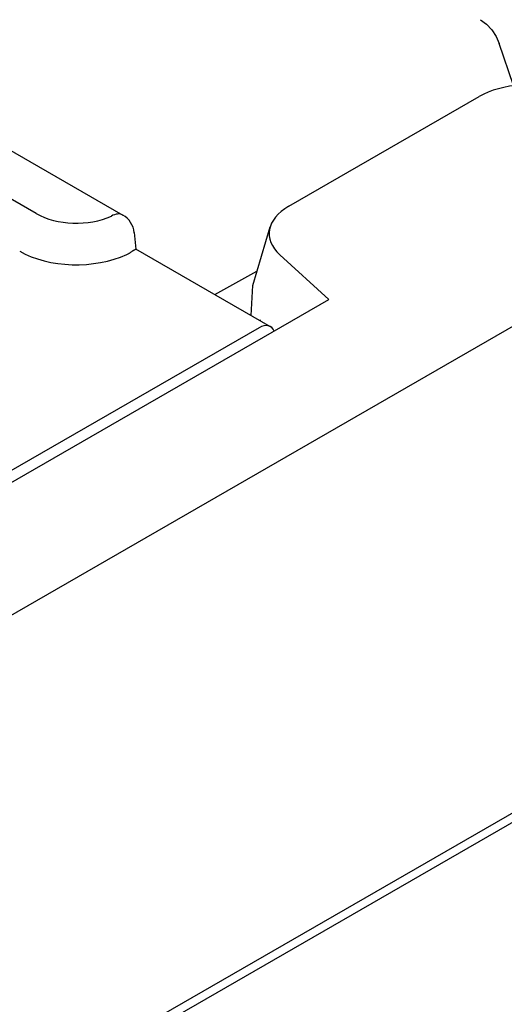
# Model space of a CAD drawing. Units: millimetres. Extents: x -13838 to -1653, y -50878 to -48451.
# Drawn here: x -12720 to -12708, y -50344 to -50321 of the extents above; entities that cross this region are included whole.
import ezdxf

# ---------------------------------------------------------------- set-up
doc = ezdxf.new("R2010")
doc.units = ezdxf.units.MM
doc.layers.add('DUENN-18', color=94, linetype='Continuous')
doc.layers.add('SICHTBAR', color=7, linetype='Continuous')

msp = doc.modelspace()

# ---------------------------------------------------------------- linework, layer by layer
at = {"layer": 'DUENN-18'}
for p, q in [((-12708.175, -50322.406), (-12708.52, -50321.399)), ((-12722.972, -50322.4), (-12717.562, -50325.515)), ((-12713.574, -50325.303), (-12708.998, -50322.669)), ((-12678.489, -50322.771), (-12755.653, -50367.207)), ((-12719.639, -50325.48), (-12723.139, -50323.465)), ((-12714.442, -50327.206), (-12714.022, -50325.801)), ((-12717.289, -50325.939), (-12717.251, -50326.333)), ((-12714.014, -50328.197), (-12717.251, -50326.333)), ((-12712.611, -50327.547), (-12713.787, -50326.471)), ((-12715.352, -50327.427), (-12714.34, -50326.863)), ((-12714.476, -50327.931), (-12714.442, -50327.206)), ((-12812.56, -50385.104), (-12712.611, -50327.547)), ((-12714.255, -50328.058), (-12714.255, -50328.036)), ((-12714.288, -50328.224), (-12811.077, -50383.961))]:
    msp.add_line(p, q, dxfattribs=at)
at = {"layer": 'DUENN-18', "flags": 128}
for points in [[(-12708.97, -50320.823), (-12708.827, -50320.929), (-12708.701, -50321.065), (-12708.597, -50321.224), (-12708.52, -50321.399)], [(-12717.405, -50326.429), (-12717.392, -50326.421), (-12717.38, -50326.413), (-12717.368, -50326.406), (-12717.357, -50326.399), (-12717.346, -50326.392), (-12717.336, -50326.385), (-12717.326, -50326.379), (-12717.317, -50326.374), (-12717.309, -50326.369), (-12717.301, -50326.364), (-12717.294, -50326.359), (-12717.288, -50326.355), (-12717.282, -50326.351), (-12717.276, -50326.348), (-12717.271, -50326.345), (-12717.267, -50326.342), (-12717.263, -50326.34), (-12717.26, -50326.338), (-12717.257, -50326.336), (-12717.255, -50326.335), (-12717.253, -50326.334), (-12717.252, -50326.334), (-12717.251, -50326.333), (-12717.251, -50326.333)]]:
    msp.add_lwpolyline(points, dxfattribs=at)
at = {"layer": 'DUENN-18'}
msp.add_arc((-12717.836, -50325.992), 0.55, 5.4865, 60.064, dxfattribs=at)
for centre, major_axis, ratio, start_param, end_param in [((-12707.687, -50323.295), (1.758, -0.024), 0.523294, 1.09429, 2.419412), ((-12712.354, -50325.982), (1.692, -0.032), 0.565244, 2.387409, 3.712531), ((-12718.678, -50324.927), (-1.36, 0), 0.575862, 0.785398, 2.237806), ((-12717.836, -50325.992), (0.274, 0.477), 0.578093, 0, 0.783464), ((-12718.678, -50325.601), (-1.925, 0), 0.575862, 0.785398, 2.250827), ((-12717.813, -50326.216), (0.551, 0), 0.575862, 5.392454, 5.547155), ((-12714.288, -50328.674), (0.274, 0.477), 0.578093, 5.861879, 7.06665)]:
    msp.add_ellipse(centre, major_axis=major_axis, ratio=ratio, start_param=start_param, end_param=end_param, dxfattribs=at)
at = {"layer": 'SICHTBAR'}
for p, q in [((-12856.701, -50413.706), (-12662.636, -50301.951)), ((-12662.247, -50313.642), (-13051.156, -50537.6))]:
    msp.add_line(p, q, dxfattribs=at)

doc.saveas('drawing.dxf')
